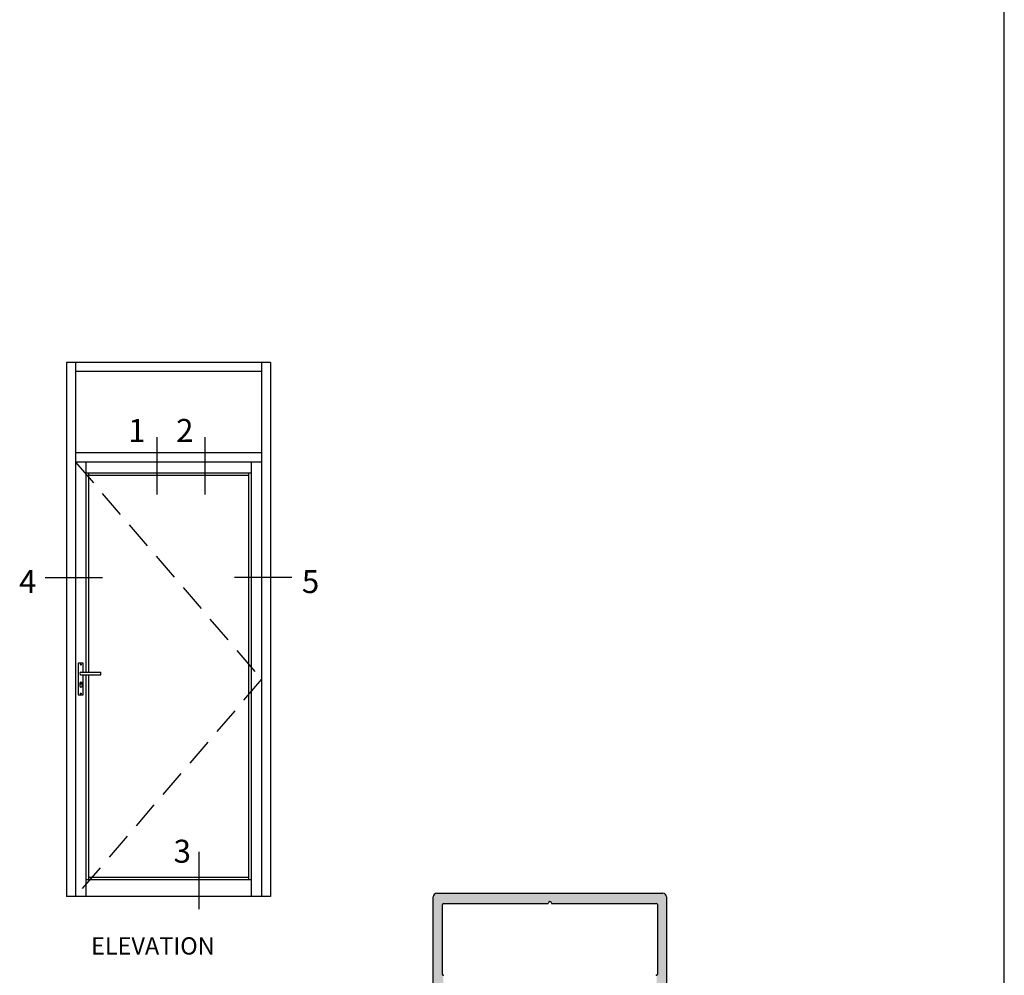
# Model space of a CAD drawing. Units: millimetres. Extents: x 2178 to 3807, y 1726 to 2082.
# Drawn here: x 2834 to 2941, y 1819 to 1923 of the extents above; entities that cross this region are included whole.
import ezdxf
from ezdxf.enums import TextEntityAlignment as Align

# ---------------------------------------------------------------- set-up
doc = ezdxf.new("R2010")
doc.units = ezdxf.units.MM
doc.linetypes.add('DASHED', pattern=[0.75, 0.5, -0.25])
doc.layers.add('1', color=7, linetype='Continuous')
doc.layers.add('4', color=4, linetype='Continuous')
doc.styles.add('ST-1', font='calibrii.ttf', dxfattribs={"height": 2})

msp = doc.modelspace()

# ---------------------------------------------------------------- hatches: boundary and pattern name
at = {"layer": '4'}
h = msp.add_hatch(color=4, dxfattribs=at)
h.dxf.hatch_style = 1
h.paths.add_polyline_path([(2904.21, 1827.4, 0.4142136), (2903.81, 1827.8), (2879.209, 1827.8, 0.4142136), (2878.809, 1827.4), (2878.809, 1777.399, 0.4142136), (2879.209, 1776.999), (2880.57, 1776.999, 0.3419987), (2881.185, 1777.475, 0.4903144), (2881.062, 1777.634), (2880.746, 1777.634, -0.4142136), (2880.619, 1777.761), (2880.619, 1778.312, -0.193302), (2880.654, 1778.4, -0.4269304), (2883.314, 1778.4, -0.1933017), (2883.349, 1778.312), (2883.349, 1777.761, -0.4142136), (2883.222, 1777.634), (2882.906, 1777.634, 0.4903144), (2882.783, 1777.475, 0.3419987), (2883.398, 1776.999), (2885.369, 1776.999), (2885.487, 1777.118, -0.4142136), (2885.631, 1777.118), (2885.75, 1776.999), (2888.616, 1776.999, -0.3437568), (2888.739, 1776.903, 0.3437568), (2889.121, 1776.605), (2889.782, 1776.605, 0.9511299), (2889.814, 1777.239, -0.3851704), (2889.528, 1777.555), (2889.528, 1778.527, -0.4142136), (2889.922, 1778.92), (2892.703, 1778.92, -0.4142136), (2893.097, 1778.527), (2893.097, 1777.555, -0.3851704), (2892.811, 1777.239, 0.9511299), (2892.843, 1776.605), (2892.97, 1776.605, -0.1989124), (2893.06, 1776.568), (2894.291, 1776.568), (2894.291, 1776.872, -0.4142136), (2894.418, 1776.999), (2897.27, 1776.999), (2897.388, 1777.118, -0.4142136), (2897.532, 1777.118), (2897.651, 1776.999), (2899.621, 1776.999, 0.3419987), (2900.236, 1777.475, 0.4903144), (2900.113, 1777.634), (2899.797, 1777.634, -0.4142136), (2899.67, 1777.761), (2899.67, 1778.312, -0.193302), (2899.705, 1778.4, -0.4269304), (2902.365, 1778.4, -0.1933017), (2902.401, 1778.312), (2902.401, 1777.761, -0.4142136), (2902.274, 1777.634), (2901.957, 1777.634, 0.4903144), (2901.834, 1777.475, 0.3419987), (2902.449, 1776.999), (2903.81, 1776.999, 0.4142136), (2904.21, 1777.399)])
h.paths.add_polyline_path([(2899.851, 1780.114, 0.1989124), (2899.762, 1780.077), (2897.821, 1778.136, -0.1989124), (2897.731, 1778.099), (2894.418, 1778.099, -0.4142136), (2894.291, 1778.226), (2894.291, 1778.527, 0.4142136), (2892.703, 1780.114), (2889.922, 1780.114, 0.4142136), (2888.334, 1778.527), (2888.334, 1778.226, -0.4142136), (2888.207, 1778.099), (2885.288, 1778.099, -0.1989124), (2885.198, 1778.136), (2883.258, 1780.077, 0.1989124), (2883.168, 1780.114), (2879.936, 1780.114, -0.4142136), (2879.809, 1780.241), (2879.809, 1785.822, -0.2339845), (2879.859, 1785.923, 0.2339845), (2879.909, 1786.024), (2879.909, 1787.026, 0.2339845), (2879.859, 1787.127, -0.2339845), (2879.809, 1787.228), (2879.809, 1817.574, -0.2339845), (2879.859, 1817.675, 0.2339845), (2879.909, 1817.776), (2879.909, 1818.778, 0.2339845), (2879.859, 1818.879, -0.2339845), (2879.809, 1818.98), (2879.809, 1826.575, -0.4142136), (2879.936, 1826.702), (2891.319, 1826.702, -1), (2891.7, 1826.702), (2903.083, 1826.702, -0.4142136), (2903.21, 1826.575), (2903.21, 1818.98, -0.2339845), (2903.16, 1818.879, 0.2339845), (2903.11, 1818.778), (2903.11, 1817.776, 0.2339845), (2903.16, 1817.675, -0.2339845), (2903.21, 1817.574), (2903.21, 1787.228, -0.2339845), (2903.16, 1787.127, 0.2339845), (2903.11, 1787.026), (2903.11, 1786.024, 0.2339845), (2903.16, 1785.923, -0.2339845), (2903.21, 1785.822), (2903.21, 1780.241, -0.4142136), (2903.083, 1780.114)], flags=16)

# ---------------------------------------------------------------- linework, layer by layer
for p, q in [((2940.958, 1725.824), (2940.958, 2082.116)), ((2940.958, 1725.824), (2940.958, 2005.824)), ((2838.89, 1885.566), (2838.89, 1827.455)), ((2861.12, 1885.566), (2838.89, 1885.566)), ((2839.875, 1885.566), (2839.875, 1827.455)), ((2860.135, 1885.566), (2860.135, 1827.455)), ((2861.12, 1885.566), (2861.12, 1827.455)), ((2860.135, 1884.581), (2839.875, 1884.581)), ((2848.737, 1877.427), (2848.737, 1871.192)), ((2853.957, 1877.427), (2853.957, 1871.192)), ((2860.135, 1875.713), (2839.875, 1875.713)), ((2860.135, 1874.728), (2839.875, 1874.728)), ((2841.001, 1874.728), (2841.001, 1851.858)), ((2859.01, 1874.728), (2859.01, 1827.455)), ((2859.01, 1873.532), (2841.001, 1873.532)), ((2841.282, 1873.532), (2841.282, 1851.858)), ((2858.728, 1873.251), (2841.282, 1873.251)), ((2858.728, 1873.532), (2858.728, 1829.256)), ((2836.583, 1862.162), (2842.818, 1862.162)), ((2863.427, 1862.162), (2857.192, 1862.162)), ((2841.001, 1851.587), (2841.001, 1827.455)), ((2841.282, 1851.587), (2841.282, 1829.256)), ((2853.307, 1832.297), (2853.307, 1826.062)), ((2859.01, 1829.256), (2841.001, 1829.256)), ((2858.728, 1829.537), (2841.282, 1829.537)), ((2861.12, 1827.455), (2838.89, 1827.455))]:
    msp.add_line(p, q)
at = {"linetype": 'DASHED', "ltscale": 6}
for p, q in [((2839.875, 1874.728), (2860.135, 1851.091)), ((2860.135, 1851.091), (2839.875, 1827.455))]:
    msp.add_line(p, q, dxfattribs=at)
at = {"color": 7}
for p, q in [((2840.182, 1852.84), (2840.182, 1849.386)), ((2840.719, 1852.84), (2840.182, 1852.84)), ((2840.719, 1851.858), (2840.719, 1852.84)), ((2840.477, 1851.858), (2842.631, 1851.858)), ((2840.477, 1851.587), (2842.631, 1851.587)), ((2840.719, 1849.386), (2840.719, 1851.587)), ((2840.341, 1850.64), (2840.341, 1850.381)), ((2840.612, 1850.64), (2840.612, 1850.381)), ((2840.182, 1849.386), (2840.719, 1849.386))]:
    msp.add_line(p, q, dxfattribs=at)
at = {"color": 4, "linetype": 'Continuous'}
for p, q in [((2878.809, 1777.399), (2878.809, 1827.4)), ((2879.209, 1827.8), (2903.81, 1827.8)), ((2904.21, 1827.4), (2904.21, 1777.399)), ((2879.809, 1818.98), (2879.809, 1826.575)), ((2879.936, 1826.702), (2891.319, 1826.702)), ((2891.7, 1826.702), (2903.083, 1826.702)), ((2903.21, 1826.575), (2903.21, 1818.98))]:
    msp.add_line(p, q, dxfattribs=at)
at = {"color": 7}
for centre, radius in [((2840.454, 1852.692), 0.0564), ((2840.477, 1850.64), 0.0973), ((2840.454, 1849.534), 0.0564)]:
    msp.add_circle(centre, radius, dxfattribs=at)
for centre, start, end in [((2840.477, 1851.722), 90, 270), ((2840.477, 1850.64), 90, 180), ((2840.477, 1850.64), 0, 90), ((2840.477, 1850.381), 180, 270), ((2840.477, 1850.381), 270, 0)]:
    msp.add_arc(centre, 0.135, start, end, dxfattribs=at)
at = {"layer": '1', "color": 4, "linetype": 'Continuous'}
for centre, radius, start, end in [((2879.209, 1827.4), 0.4, 90, 180), ((2891.51, 1826.702), 0.191, 0, 180), ((2903.81, 1827.4), 0.4, 0, 90), ((2879.936, 1826.575), 0.127, 90, 180), ((2903.083, 1826.575), 0.127, 0, 90), ((2879.936, 1818.98), 0.127, 180, 232.67761), ((2903.083, 1818.98), 0.127, 307.32239, 0)]:
    msp.add_arc(centre, radius, start, end, dxfattribs=at)
at = {"layer": '1', "color": 4}
for p in [(2879.909, 1818.902), (2903.11, 1818.902)]:
    msp.add_point(p, dxfattribs=at)
at = {"layer": '4', "color": 7}
msp.add_line((2842.631, 1851.587), (2842.631, 1851.858), dxfattribs=at)

# ---------------------------------------------------------------- texts
at = {"style": 'ST-1'}
for s, p in [('1', (2845.61, 1876.132)), ('2', (2850.831, 1876.132)), ('4', (2833.743, 1859.693)), ('5', (2864.516, 1859.693)), ('3', (2850.556, 1830.348))]:
    msp.add_text(s, height=2.501, dxfattribs=at).set_placement(p, align=Align.BOTTOM_LEFT)
at = {"style": 'ST-1', "oblique": 10}
msp.add_text('ELEVATION', height=1.8759, dxfattribs=at).set_placement((2841.567, 1820.551), align=Align.BOTTOM_LEFT)

doc.saveas('drawing.dxf')
